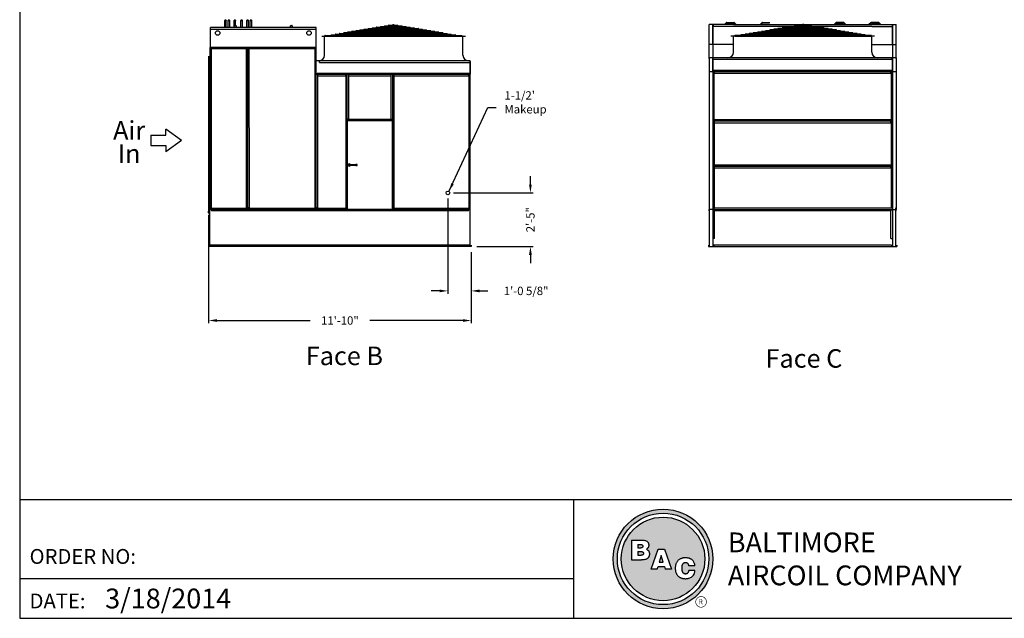
# Model space of a CAD drawing. Units: inches. Extents: x -951 to -96, y -142 to 499.
# Drawn here: x -951 to -419, y -142 to 181 of the extents above; entities that cross this region are included whole.
import ezdxf
from ezdxf.enums import TextEntityAlignment as Align

# ---------------------------------------------------------------- set-up
doc = ezdxf.new("R2010")
doc.units = ezdxf.units.IN
doc.header["$LTSCALE"] = 50
doc.header["$MEASUREMENT"] = 0
doc.layers.get('0').update_dxf_attribs({"linetype": 'CONTINUOUS'})
for name, color, linetype in [('BASE-UNIT', 6, 'CONTINUOUS'), ('MAKEUP-END-RH', 7, 'CONTINUOUS'), ('STD-COWL-FG', 6, 'CONTINUOUS'), ('TEXT', 4, 'CONTINUOUS')]:
    doc.layers.add(name, color=color, linetype=linetype)
doc.styles.add('BAC', font='swissk.ttf')
doc.styles.add('BACtblk', font='swisscl.ttf')
doc.styles.add('BACtblkBold', font='swissck.ttf')
doc.styles.add('SUBMITTAL', font='romans.shx')
doc.styles.add('SUBTTF', font='ARIALN.TTF')
doc.dimstyles.new('SUBMITTAL', dxfattribs={"dimscale": 24, "dimtxt": 0.09375, "dimasz": 0.09375, "dimexe": 0.03125, "dimexo": 0.0625, "dimgap": 0.0625, "dimtad": 0, "dimdec": 4, "dimzin": 4, "dimdsep": 46, "dimlunit": 4, "dimtxsty": 'SUBMITTAL', "dimcen": 0.09375, "dimclre": 6, "dimadec": 0, "dimazin": 0, "dimtfac": 1, "dimtdec": 4, "dimtofl": 0, "dimtmove": 0, "dimatfit": 3, "dimfxl": 0, "dimfrac": 2, "dimtolj": 1, "dimtzin": 4, "dimarcsym": 0})

# ---------------------------------------------------------------- blocks, each defined once
blk = doc.blocks.new('*D6')
at = {"layer": 'MAKEUP-END-RH', "color": 6, "linetype": 'ByBlock', "lineweight": -2}
for p, q in [((-719.91, 84.55), (-719.91, 33.05)), ((-707.29, 55.55), (-707.29, 33.05))]:
    blk.add_line(p, q, dxfattribs=at)
at = {"layer": 'MAKEUP-END-RH', "color": 0, "linetype": 'ByBlock', "lineweight": -2}
for p, q in [((-724.41, 34.55), (-728.91, 34.55)), ((-702.79, 34.55), (-698.29, 34.55))]:
    blk.add_line(p, q, dxfattribs=at)
at = {"layer": 'MAKEUP-END-RH', "color": 0}
for points in [[(-724.41, 35.3), (-724.41, 33.8), (-719.91, 34.55)], [(-702.79, 35.3), (-702.79, 33.8), (-707.29, 34.55)]]:
    blk.add_solid(points, dxfattribs=at)
at = {"layer": 'MAKEUP-END-RH', "color": 0, "insert": (-677.61, 34.55), "char_height": 4.5, "attachment_point": 5, "style": 'SUBMITTAL'}
blk.add_mtext('\\A1;1\'-0 5/8"', dxfattribs=at)
blk = doc.blocks.new('*D7')
at = {"layer": 'MAKEUP-END-RH', "color": 0, "linetype": 'ByBlock', "lineweight": -2}
for p, q in [((-675.29, 92.05), (-675.29, 96.55)), ((-675.29, 54.05), (-675.29, 49.55))]:
    blk.add_line(p, q, dxfattribs=at)
at = {"layer": 'MAKEUP-END-RH', "color": 6, "linetype": 'ByBlock', "lineweight": -2}
for p, q in [((-716.91, 87.55), (-673.79, 87.55)), ((-704.29, 58.55), (-673.79, 58.55))]:
    blk.add_line(p, q, dxfattribs=at)
at = {"layer": 'MAKEUP-END-RH', "color": 0}
for points in [[(-676.04, 92.05), (-674.54, 92.05), (-675.29, 87.55)], [(-676.04, 54.05), (-674.54, 54.05), (-675.29, 58.55)]]:
    blk.add_solid(points, dxfattribs=at)
at = {"layer": 'MAKEUP-END-RH', "color": 0, "insert": (-675.29, 73.05), "char_height": 4.5, "attachment_point": 5, "rotation": 90, "style": 'SUBMITTAL'}
blk.add_mtext('\\A1;2\'-5"', dxfattribs=at)
blk = doc.blocks.new('border')
for p, q in [((0, 1), (0, 0)), ((0, 0), (1, 0))]:
    blk.add_line(p, q)
blk = doc.blocks.new('*D12')
at = {"layer": 'BASE-UNIT', "color": 6, "linetype": 'ByBlock', "lineweight": -2}
for p, q in [((-849.29, 75.67), (-849.29, 17.05)), ((-707.29, 55.55), (-707.29, 17.05))]:
    blk.add_line(p, q, dxfattribs=at)
at = {"layer": 'BASE-UNIT', "color": 0, "linetype": 'ByBlock', "lineweight": -2}
for p, q in [((-844.79, 18.55), (-794.36, 18.55)), ((-711.79, 18.55), (-762.21, 18.55))]:
    blk.add_line(p, q, dxfattribs=at)
at = {"layer": 'BASE-UNIT', "color": 0}
for points in [[(-844.79, 19.3), (-844.79, 17.8), (-849.29, 18.55)], [(-711.79, 19.3), (-711.79, 17.8), (-707.29, 18.55)]]:
    blk.add_solid(points, dxfattribs=at)
at = {"layer": 'BASE-UNIT', "color": 0, "insert": (-778.29, 18.55), "char_height": 4.5, "attachment_point": 5, "style": 'SUBMITTAL'}
blk.add_mtext('\\A1;11\'-10"', dxfattribs=at)
blk = doc.blocks.new('bacstblk')
h = blk.add_hatch(color=150)
h.dxf.hatch_style = 1
h.paths.add_polyline_path([(3.7506, 0.375, 1), (4.3799, 0.375, 1)])
h.paths.add_polyline_path([(4.3539, 0.375, -1), (3.7765, 0.375, -1)], flags=16)
h.paths.add_polyline_path([(4.3291, 0.375, -1), (3.8014, 0.375, -1)], flags=0)
h.paths.add_polyline_path([(3.943, 0.4942), (3.9603, 0.4889), (3.9714, 0.4784), (3.9755, 0.4618), (3.9722, 0.4467), (3.9609, 0.436), (3.974, 0.427), (3.9786, 0.415), (3.9789, 0.3973), (3.9729, 0.3838), (3.9613, 0.374), (3.9476, 0.3704), (3.9345, 0.3692), (3.8665, 0.3692), (3.8665, 0.4942)], flags=0)
h.paths.add_polyline_path([(4.0335, 0.4361), (4.0742, 0.4361), (4.1177, 0.3111), (4.0779, 0.3111), (4.0731, 0.3277), (4.0333, 0.3277), (4.0286, 0.3111), (3.9895, 0.3111)], flags=0)
h.paths.add_polyline_path([(4.1681, 0.3721), (4.1826, 0.3792), (4.1988, 0.3822), (4.2152, 0.3818), (4.233, 0.3787), (4.246, 0.3717), (4.2575, 0.3605), (4.2641, 0.3456), (4.266, 0.3315), (4.2275, 0.3315), (4.227, 0.3353), (4.2262, 0.3385), (4.2251, 0.3412), (4.2237, 0.3434), (4.2223, 0.3451), (4.2207, 0.3465), (4.2191, 0.3476), (4.2174, 0.3485), (4.2158, 0.3493), (4.2143, 0.3499), (4.2128, 0.3503), (4.2112, 0.3506), (4.2097, 0.3509), (4.2082, 0.351), (4.2066, 0.351), (4.205, 0.3509), (4.2033, 0.3507), (4.2016, 0.3504), (4.1999, 0.3501), (4.1982, 0.3496), (4.1965, 0.3489), (4.1949, 0.3482), (4.1933, 0.3472), (4.1919, 0.3461), (4.1905, 0.3449), (4.1893, 0.3434), (4.1882, 0.3418), (4.1873, 0.3401), (4.1864, 0.3384), (4.1856, 0.3365), (4.185, 0.3347), (4.1844, 0.3328), (4.184, 0.3309), (4.1836, 0.329), (4.1833, 0.3272), (4.1831, 0.3253), (4.183, 0.3234), (4.1829, 0.3216), (4.1828, 0.3197), (4.1828, 0.3178), (4.1828, 0.3158), (4.1829, 0.3139), (4.1829, 0.3119), (4.1831, 0.31), (4.1832, 0.308), (4.1834, 0.3061), (4.1837, 0.3043), (4.184, 0.3025), (4.1844, 0.3007), (4.1848, 0.299), (4.1853, 0.2974), (4.1859, 0.2959), (4.1865, 0.2944), (4.1872, 0.293), (4.188, 0.2917), (4.1889, 0.2904), (4.1899, 0.2893), (4.1909, 0.2882), (4.192, 0.2871), (4.1932, 0.2862), (4.1944, 0.2853), (4.1956, 0.2846), (4.1969, 0.2839), (4.1981, 0.2834), (4.1994, 0.2829), (4.2007, 0.2825), (4.2019, 0.2822), (4.2032, 0.282), (4.2045, 0.2819), (4.2057, 0.2818), (4.207, 0.2818), (4.2083, 0.2818), (4.2096, 0.2819), (4.211, 0.282), (4.2123, 0.2821), (4.2137, 0.2824), (4.2151, 0.2828), (4.2165, 0.2833), (4.2179, 0.284), (4.2194, 0.2848), (4.2209, 0.2858), (4.2224, 0.2871), (4.2239, 0.2886), (4.2252, 0.2905), (4.2264, 0.2927), (4.2274, 0.2954), (4.2282, 0.2986), (4.2286, 0.3024), (4.2667, 0.3024), (4.2652, 0.2888), (4.2582, 0.2721), (4.2446, 0.26), (4.229, 0.2531), (4.2146, 0.2503), (4.1987, 0.2502), (4.1812, 0.2537), (4.1655, 0.2618), (4.1537, 0.2735), (4.1468, 0.2865), (4.1431, 0.3002), (4.1418, 0.3168), (4.1433, 0.3339), (4.1484, 0.3494), (4.1569, 0.3625)], flags=0)
h = blk.add_hatch(color=150)
h.dxf.hatch_style = 1
h.paths.add_polyline_path([(3.8014, 0.375, 1), (4.3291, 0.375, 1)])
h.paths.add_polyline_path([(4.0742, 0.4361), (4.1177, 0.3111), (4.0779, 0.3111), (4.0731, 0.3277), (4.0333, 0.3277), (4.0286, 0.3111), (3.9895, 0.3111), (4.0335, 0.4361)], flags=16)
h.paths.add_polyline_path([(3.974, 0.427), (3.9786, 0.415), (3.9789, 0.3973), (3.9729, 0.3838), (3.9613, 0.374), (3.9476, 0.3704), (3.9345, 0.3692), (3.8665, 0.3692), (3.8665, 0.4942), (3.943, 0.4942), (3.9603, 0.4889), (3.9714, 0.4784), (3.9755, 0.4618), (3.9722, 0.4467), (3.9609, 0.436)], flags=16)
h.paths.add_polyline_path([(4.266, 0.3315), (4.2275, 0.3315), (4.227, 0.3353), (4.2262, 0.3385), (4.2251, 0.3412), (4.2237, 0.3434), (4.2223, 0.3451), (4.2207, 0.3465), (4.2191, 0.3476), (4.2174, 0.3485), (4.2158, 0.3493), (4.2143, 0.3499), (4.2128, 0.3503), (4.2112, 0.3506), (4.2097, 0.3509), (4.2082, 0.351), (4.2066, 0.351), (4.205, 0.3509), (4.2033, 0.3507), (4.2016, 0.3504), (4.1999, 0.3501), (4.1982, 0.3496), (4.1965, 0.3489), (4.1949, 0.3482), (4.1933, 0.3472), (4.1919, 0.3461), (4.1905, 0.3449), (4.1893, 0.3434), (4.1882, 0.3418), (4.1873, 0.3401), (4.1864, 0.3384), (4.1856, 0.3365), (4.185, 0.3347), (4.1844, 0.3328), (4.184, 0.3309), (4.1836, 0.329), (4.1833, 0.3272), (4.1831, 0.3253), (4.183, 0.3234), (4.1829, 0.3216), (4.1828, 0.3197), (4.1828, 0.3178), (4.1828, 0.3158), (4.1829, 0.3139), (4.1829, 0.3119), (4.1831, 0.31), (4.1832, 0.308), (4.1834, 0.3061), (4.1837, 0.3043), (4.184, 0.3025), (4.1844, 0.3007), (4.1848, 0.299), (4.1853, 0.2974), (4.1859, 0.2959), (4.1865, 0.2944), (4.1872, 0.293), (4.188, 0.2917), (4.1889, 0.2904), (4.1899, 0.2893), (4.1909, 0.2882), (4.192, 0.2871), (4.1932, 0.2862), (4.1944, 0.2853), (4.1956, 0.2846), (4.1969, 0.2839), (4.1981, 0.2834), (4.1994, 0.2829), (4.2007, 0.2825), (4.2019, 0.2822), (4.2032, 0.282), (4.2045, 0.2819), (4.2057, 0.2818), (4.207, 0.2818), (4.2083, 0.2818), (4.2096, 0.2819), (4.211, 0.282), (4.2123, 0.2821), (4.2137, 0.2824), (4.2151, 0.2828), (4.2165, 0.2833), (4.2179, 0.284), (4.2194, 0.2848), (4.2209, 0.2858), (4.2224, 0.2871), (4.2239, 0.2886), (4.2252, 0.2905), (4.2264, 0.2927), (4.2274, 0.2954), (4.2282, 0.2986), (4.2286, 0.3024), (4.2667, 0.3024), (4.2652, 0.2888), (4.2582, 0.2721), (4.2446, 0.26), (4.229, 0.2531), (4.2146, 0.2503), (4.1987, 0.2502), (4.1812, 0.2537), (4.1655, 0.2618), (4.1537, 0.2735), (4.1468, 0.2865), (4.1431, 0.3002), (4.1418, 0.3168), (4.1433, 0.3339), (4.1484, 0.3494), (4.1569, 0.3625), (4.1681, 0.3721), (4.1826, 0.3792), (4.1988, 0.3822), (4.2152, 0.3818), (4.233, 0.3787), (4.246, 0.3717), (4.2575, 0.3605), (4.2641, 0.3456)], flags=16)
h = blk.add_hatch(color=150)
h.dxf.hatch_style = 1
h.paths.add_polyline_path([(3.9339, 0.4471), (3.9348, 0.4479), (3.9355, 0.4488), (3.936, 0.4497), (3.9364, 0.4506), (3.9368, 0.4515), (3.937, 0.4524), (3.9372, 0.4533), (3.9373, 0.4542), (3.9373, 0.4552), (3.9373, 0.4561), (3.9372, 0.457), (3.937, 0.458), (3.9368, 0.4589), (3.9365, 0.4598), (3.9362, 0.4606), (3.9358, 0.4615), (3.9352, 0.4622), (3.9346, 0.4629), (3.9339, 0.4635), (3.933, 0.464), (3.932, 0.4645), (3.9308, 0.4648), (3.9294, 0.4651), (3.9277, 0.4654), (3.9258, 0.4656), (3.9236, 0.4658), (3.921, 0.4659), (3.9054, 0.4659), (3.9054, 0.4445), (3.9237, 0.4445), (3.9267, 0.4447), (3.9292, 0.4452), (3.9312, 0.4457), (3.9327, 0.4464)])
h.paths.add_polyline_path([(3.9412, 0.4083), (3.9413, 0.4092), (3.9413, 0.4102), (3.9412, 0.4112), (3.9411, 0.4122), (3.941, 0.4132), (3.9407, 0.4142), (3.9403, 0.4152), (3.9398, 0.4161), (3.9393, 0.417), (3.9385, 0.4178), (3.9377, 0.4186), (3.9366, 0.4193), (3.9354, 0.42), (3.9339, 0.4205), (3.932, 0.4209), (3.9299, 0.4213), (3.9273, 0.4215), (3.9243, 0.4215), (3.9054, 0.4215), (3.9054, 0.3986), (3.9265, 0.3986), (3.9293, 0.3988), (3.9317, 0.3992), (3.9336, 0.3997), (3.9352, 0.4002), (3.9365, 0.4008), (3.9376, 0.4015), (3.9384, 0.4023), (3.9391, 0.403), (3.9396, 0.4038), (3.9401, 0.4047), (3.9405, 0.4055), (3.9408, 0.4064), (3.941, 0.4073)])
h.paths.add_polyline_path([(4.0534, 0.3968), (4.0405, 0.3539), (4.0658, 0.3539)])
for p, q in [((0, 0.75), (10, 0.75)), ((3.5, 0.75), (3.5, 0)), ((3.5, 0.25), (0, 0.25))]:
    blk.add_line(p, q)
at = {"color": 150}
for p, q in [((3.8665, 0.4942), (3.9302, 0.4942)), ((3.8665, 0.4942), (3.8665, 0.3692)), ((3.9054, 0.4659), (3.9054, 0.4445)), ((3.9054, 0.4659), (3.921, 0.4659)), ((3.9054, 0.4445), (3.9237, 0.4445)), ((3.9895, 0.3111), (4.0335, 0.4361)), ((4.0335, 0.4361), (4.0742, 0.4361)), ((4.0742, 0.4361), (4.1177, 0.3111)), ((3.9054, 0.4215), (3.9054, 0.3986)), ((3.9054, 0.4215), (3.9243, 0.4215)), ((3.9054, 0.3986), (3.9265, 0.3986)), ((4.0534, 0.3968), (4.0405, 0.3539)), ((4.0658, 0.3539), (4.0534, 0.3968)), ((3.8665, 0.3692), (3.9279, 0.3692)), ((4.0286, 0.3111), (3.9895, 0.3111)), ((4.0286, 0.3111), (4.0333, 0.3277)), ((4.0333, 0.3277), (4.0731, 0.3277)), ((4.0405, 0.3539), (4.0658, 0.3539)), ((4.0731, 0.3277), (4.0779, 0.3111)), ((4.1177, 0.3111), (4.0779, 0.3111)), ((4.266, 0.3315), (4.2275, 0.3315)), ((4.2667, 0.3024), (4.2286, 0.3024))]:
    blk.add_line(p, q, dxfattribs=at)
for points in [[(3.921, 0.4659), (3.9236, 0.4658), (3.9258, 0.4656), (3.9277, 0.4654), (3.9294, 0.4651), (3.9308, 0.4648), (3.932, 0.4645), (3.933, 0.464), (3.9339, 0.4635), (3.9346, 0.4629), (3.9352, 0.4622), (3.9358, 0.4615), (3.9362, 0.4606), (3.9365, 0.4598), (3.9368, 0.4589), (3.937, 0.458), (3.9372, 0.457), (3.9373, 0.4561), (3.9373, 0.4552), (3.9373, 0.4542), (3.9372, 0.4533), (3.937, 0.4524), (3.9368, 0.4515), (3.9364, 0.4506), (3.936, 0.4497), (3.9355, 0.4488), (3.9348, 0.4479), (3.9339, 0.4471), (3.9327, 0.4464), (3.9312, 0.4457), (3.9292, 0.4452), (3.9267, 0.4447), (3.9237, 0.4445)], [(3.9595, 0.4361), (3.9648, 0.4333), (3.9689, 0.4305), (3.972, 0.4276), (3.9744, 0.4247), (3.976, 0.4218), (3.9771, 0.4188), (3.9778, 0.416), (3.9783, 0.4132), (3.9786, 0.4106), (3.9787, 0.408), (3.9787, 0.4056), (3.9787, 0.4033), (3.9785, 0.401), (3.9782, 0.3989), (3.9778, 0.3968), (3.9773, 0.3948), (3.9767, 0.3928), (3.976, 0.3909), (3.9752, 0.389), (3.9742, 0.3871), (3.973, 0.3852), (3.9716, 0.3834), (3.9699, 0.3815), (3.968, 0.3796), (3.9657, 0.3777), (3.963, 0.3758), (3.9596, 0.374), (3.9555, 0.3724), (3.9504, 0.3711), (3.9442, 0.3701), (3.9367, 0.3694), (3.9279, 0.3692)], [(3.9302, 0.4942), (3.9378, 0.494), (3.9442, 0.4933), (3.9498, 0.4922), (3.9544, 0.4907), (3.9584, 0.489), (3.9617, 0.4871), (3.9644, 0.4851), (3.9666, 0.4829), (3.9685, 0.4808), (3.97, 0.4786), (3.9713, 0.4764), (3.9722, 0.4742), (3.973, 0.4719), (3.9735, 0.4697), (3.9739, 0.4675), (3.9742, 0.4654), (3.9744, 0.4632), (3.9744, 0.4611), (3.9744, 0.459), (3.9743, 0.4569), (3.974, 0.4548), (3.9735, 0.4529), (3.9729, 0.4509), (3.9722, 0.449), (3.9712, 0.4471), (3.97, 0.4454), (3.9687, 0.4436), (3.9672, 0.442), (3.9655, 0.4404), (3.9637, 0.4389), (3.9617, 0.4374), (3.9595, 0.4361)], [(3.9243, 0.4215), (3.9273, 0.4215), (3.9299, 0.4213), (3.932, 0.4209), (3.9339, 0.4205), (3.9354, 0.42), (3.9366, 0.4193), (3.9377, 0.4186), (3.9385, 0.4178), (3.9393, 0.417), (3.9398, 0.4161), (3.9403, 0.4152), (3.9407, 0.4142), (3.941, 0.4132), (3.9411, 0.4122), (3.9412, 0.4112), (3.9413, 0.4102), (3.9413, 0.4092), (3.9412, 0.4083), (3.941, 0.4073), (3.9408, 0.4064), (3.9405, 0.4055), (3.9401, 0.4047), (3.9396, 0.4038), (3.9391, 0.403), (3.9384, 0.4023), (3.9376, 0.4015), (3.9365, 0.4008), (3.9352, 0.4002), (3.9336, 0.3997), (3.9317, 0.3992), (3.9293, 0.3988), (3.9265, 0.3986)], [(4.266, 0.3315), (4.265, 0.339), (4.2636, 0.3453), (4.2619, 0.3507), (4.2598, 0.3552), (4.2576, 0.3591), (4.2553, 0.3623), (4.2528, 0.365), (4.2504, 0.3674), (4.2481, 0.3694), (4.2458, 0.3712), (4.2436, 0.3728), (4.2413, 0.3742), (4.2391, 0.3754), (4.2368, 0.3765), (4.2344, 0.3774), (4.2319, 0.3783), (4.2294, 0.379), (4.2267, 0.3797), (4.2239, 0.3803), (4.2211, 0.3808), (4.2181, 0.3812), (4.2151, 0.3816), (4.212, 0.3818), (4.2089, 0.382), (4.2058, 0.382), (4.2026, 0.382), (4.1994, 0.3818), (4.1962, 0.3815), (4.1929, 0.3811), (4.1896, 0.3805), (4.1863, 0.3797), (4.183, 0.3787), (4.1797, 0.3776), (4.1765, 0.3762), (4.1732, 0.3746), (4.1701, 0.3729), (4.167, 0.3709), (4.164, 0.3686), (4.1612, 0.3662), (4.1585, 0.3636), (4.156, 0.3607), (4.1537, 0.3576), (4.1516, 0.3543), (4.1497, 0.3509), (4.148, 0.3472), (4.1465, 0.3435), (4.1452, 0.3396), (4.1441, 0.3355), (4.1433, 0.3314), (4.1427, 0.3272), (4.1423, 0.3229), (4.1421, 0.3187), (4.1421, 0.3145), (4.1423, 0.3103), (4.1426, 0.3063), (4.1431, 0.3024), (4.1437, 0.2986), (4.1445, 0.295), (4.1454, 0.2916), (4.1465, 0.2883), (4.1477, 0.2852), (4.149, 0.2822), (4.1506, 0.2793), (4.1523, 0.2765), (4.1541, 0.2738), (4.1562, 0.2713), (4.1584, 0.2688), (4.1607, 0.2665), (4.1633, 0.2643), (4.1659, 0.2623), (4.1687, 0.2604), (4.1717, 0.2586), (4.1748, 0.257), (4.178, 0.2556), (4.1814, 0.2543), (4.185, 0.2532), (4.1887, 0.2522), (4.1925, 0.2514), (4.1965, 0.2509), (4.2007, 0.2504), (4.2051, 0.2502), (4.2096, 0.2502), (4.2142, 0.2505), (4.219, 0.2511), (4.2238, 0.2521), (4.2287, 0.2534), (4.2337, 0.2551), (4.2387, 0.2573), (4.2437, 0.2601), (4.2485, 0.2634), (4.2531, 0.2675), (4.2572, 0.2724), (4.2608, 0.2782), (4.2637, 0.2851), (4.2657, 0.2931), (4.2667, 0.3024)], [(4.2275, 0.3315), (4.227, 0.3353), (4.2262, 0.3385), (4.2251, 0.3412), (4.2237, 0.3434), (4.2223, 0.3451), (4.2207, 0.3465), (4.2191, 0.3476), (4.2174, 0.3485), (4.2158, 0.3493), (4.2143, 0.3499), (4.2128, 0.3503), (4.2112, 0.3506), (4.2097, 0.3509), (4.2082, 0.351), (4.2066, 0.351), (4.205, 0.3509), (4.2033, 0.3507), (4.2016, 0.3504), (4.1999, 0.3501), (4.1982, 0.3496), (4.1965, 0.3489), (4.1949, 0.3482), (4.1933, 0.3472), (4.1919, 0.3461), (4.1905, 0.3449), (4.1893, 0.3434), (4.1882, 0.3418), (4.1873, 0.3401), (4.1864, 0.3384), (4.1856, 0.3365), (4.185, 0.3347), (4.1844, 0.3328), (4.184, 0.3309), (4.1836, 0.329), (4.1833, 0.3272), (4.1831, 0.3253), (4.183, 0.3234), (4.1829, 0.3216), (4.1828, 0.3197), (4.1828, 0.3178), (4.1828, 0.3158), (4.1829, 0.3139), (4.1829, 0.3119), (4.1831, 0.31), (4.1832, 0.308), (4.1834, 0.3061), (4.1837, 0.3043), (4.184, 0.3025), (4.1844, 0.3007), (4.1848, 0.299), (4.1853, 0.2974), (4.1859, 0.2959), (4.1865, 0.2944), (4.1872, 0.293), (4.188, 0.2917), (4.1889, 0.2904), (4.1899, 0.2893), (4.1909, 0.2882), (4.192, 0.2871), (4.1932, 0.2862), (4.1944, 0.2853), (4.1956, 0.2846), (4.1969, 0.2839), (4.1981, 0.2834), (4.1994, 0.2829), (4.2007, 0.2825), (4.2019, 0.2822), (4.2032, 0.282), (4.2045, 0.2819), (4.2057, 0.2818), (4.207, 0.2818), (4.2083, 0.2818), (4.2096, 0.2819), (4.211, 0.282), (4.2123, 0.2821), (4.2137, 0.2824), (4.2151, 0.2828), (4.2165, 0.2833), (4.2179, 0.284), (4.2194, 0.2848), (4.2209, 0.2858), (4.2224, 0.2871), (4.2239, 0.2886), (4.2252, 0.2905), (4.2264, 0.2927), (4.2274, 0.2954), (4.2282, 0.2986), (4.2286, 0.3024)]]:
    blk.add_lwpolyline(points, dxfattribs=at)
for radius in [0.3147, 0.2887, 0.2639]:
    blk.add_circle((4.0652, 0.375), radius, dxfattribs=at)
at = {"layer": 'TEXT', "color": 150, "linetype": 'Continuous', "const_width": 0.00375}
blk.add_lwpolyline([(4.2715, 0.1037, 1), (4.339, 0.1037, 1)], format="xyb", close=True, dxfattribs=at)
at = {"layer": 'TEXT', "color": 150, "style": 'BAC'}
for s, p in [('BALTIMORE', (4.4744, 0.4169)), ('AIRCOIL COMPANY', (4.4744, 0.2084))]:
    blk.add_text(s, height=0.125, dxfattribs=at).set_placement(p)
at = {"layer": 'TEXT', "color": 4, "style": 'BACtblk'}
for s, p in [('ORDER NO:', (0.0625, 0.3438)), ('DATE:', (0.0625, 0.0625))]:
    blk.add_text(s, height=0.09375, dxfattribs=at).set_placement(p)
at = {"layer": 'TEXT', "color": 150, "linetype": 'Continuous', "style": 'BAC'}
blk.add_text('R', height=0.0312, dxfattribs=at).set_placement((4.2891, 0.0891))
at = {"layer": 'TEXT', "color": 4, "style": 'BACtblkBold'}
for tag, p in [('DESC', (0.0625, 0.5312)), ('ORDER', (0.9643, 0.3438)), ('DATE', (0.5402, 0.0625))]:
    blk.add_attdef(tag, p, '', height=0.125, dxfattribs=at)
for tag, height, p in [('MODEL1', 0.1094, (8.25, 0.5715)), ('MODEL2', 0.1094, (8.25, 0.384)), ('DWGNUM', 0.1406, (8.0938, 0.0312))]:
    blk.add_attdef(tag, text='', height=height, dxfattribs=at).set_placement(p, align=Align.CENTER)
blk.add_attdef('REV', text='', height=0.1562, dxfattribs=at).set_placement((9.8438, 0.1562), align=Align.MIDDLE)
at = {"layer": 'TEXT', "color": 4, "style": 'BACtblk', "flags": 1}
blk.add_attdef('DWGBY', (2.0402, 0.0625), '', height=0.0938, dxfattribs=at)

msp = doc.modelspace()

# ---------------------------------------------------------------- linework, layer by layer
for p, q in [((-880.46882, 118.72461), (-880.46882, 113.11992)), ((-880.46882, 118.72461), (-872.37816, 118.72461)), ((-872.37816, 118.72461), (-872.37816, 122.04266)), ((-863.925, 115.92226), (-872.37816, 122.04266)), ((-880.46882, 113.11992), (-872.37816, 113.11992)), ((-863.925, 115.92226), (-872.37816, 109.80187)), ((-872.37816, 113.11992), (-872.37816, 109.80187))]:
    msp.add_line(p, q)
at = {"layer": 'BASE-UNIT'}
for p, q in [((-791.16342, 176.92155), (-848.2852, 176.92155)), ((-848.2852, 166.2028), (-848.2852, 176.92155)), ((-791.16312, 175.92155), (-848.2852, 175.92155)), ((-840.53676, 180.83355), (-840.60492, 180.76744)), ((-840.60492, 180.76744), (-839.72992, 180.76744)), ((-840.60492, 176.92155), (-840.60492, 180.76744)), ((-839.79808, 180.83355), (-840.53676, 180.83355)), ((-839.79808, 180.83355), (-839.72992, 180.76744)), ((-839.72992, 176.92155), (-839.72992, 180.76744)), ((-838.69267, 180.83355), (-838.76084, 180.76744)), ((-838.76084, 180.76744), (-837.88584, 180.76744)), ((-838.76084, 176.92155), (-838.76084, 180.76744)), ((-837.954, 180.83355), (-838.69267, 180.83355)), ((-837.954, 180.83355), (-837.88584, 180.76744)), ((-837.88584, 176.92155), (-837.88584, 180.76744)), ((-835.49862, 180.83355), (-835.56679, 180.76744)), ((-835.56679, 180.76744), (-834.69179, 180.76744)), ((-835.56679, 176.92155), (-835.56679, 180.76744)), ((-834.75995, 180.83355), (-835.49862, 180.83355)), ((-835.3477, 177.87655), (-835.3477, 177.76672)), ((-835.3477, 176.92155), (-835.3477, 177.76672)), ((-835.2227, 178.00155), (-834.4727, 178.00155)), ((-834.75995, 180.83355), (-834.69179, 180.76744)), ((-834.69179, 178.00155), (-834.69179, 180.76744)), ((-834.3477, 177.76672), (-834.3477, 177.87655)), ((-834.3477, 177.76672), (-834.3477, 176.92155)), ((-831.81045, 180.83355), (-831.87861, 180.76744)), ((-831.87861, 180.76744), (-831.00361, 180.76744)), ((-831.87861, 176.92155), (-831.87861, 180.76744)), ((-831.07178, 180.83355), (-831.81045, 180.83355)), ((-831.07178, 180.83355), (-831.00361, 180.76744)), ((-831.00361, 176.92155), (-831.00361, 180.76744)), ((-828.6164, 180.83355), (-828.68456, 180.76744)), ((-828.68456, 180.76744), (-827.80956, 180.76744)), ((-828.68456, 176.92155), (-828.68456, 180.76744)), ((-827.87773, 180.83355), (-828.6164, 180.83355)), ((-827.87773, 180.83355), (-827.80956, 180.76744)), ((-827.80956, 176.92155), (-827.80956, 180.76744)), ((-826.77232, 180.83355), (-826.84048, 180.76744)), ((-826.84048, 180.76744), (-825.96548, 180.76744)), ((-826.84048, 176.92155), (-826.84048, 180.76744)), ((-826.03364, 180.83355), (-826.77232, 180.83355)), ((-826.03364, 180.83355), (-825.96548, 180.76744)), ((-825.96548, 176.92155), (-825.96548, 180.76744)), ((-805.0977, 177.87655), (-805.0977, 177.76672)), ((-805.0977, 176.92155), (-805.0977, 177.76672)), ((-804.9727, 178.00155), (-804.2227, 178.00155)), ((-804.0977, 177.76672), (-804.0977, 177.87655)), ((-804.0977, 177.76672), (-804.0977, 176.92155)), ((-791.12895, 78.54655), (-791.16342, 176.92155)), ((-578.71113, 160.17768), (-578.71113, 178.54655)), ((-565.51913, 178.54655), (-578.71113, 178.54655)), ((-576.71113, 178.54655), (-576.71113, 58.54655)), ((-576.71113, 168.08405), (-576.71113, 178.32155)), ((-576.55253, 178.54655), (-576.55253, 177.54655)), ((-565.51913, 177.54655), (-576.55253, 177.54655)), ((-570.42233, 178.54655), (-569.48878, 179.48011)), ((-569.33345, 179.10511), (-569.892, 178.54655)), ((-569.13523, 179.62655), (-565.51913, 179.62655)), ((-565.51913, 179.25155), (-568.9799, 179.25155)), ((-487.03703, 179.62655), (-490.65313, 179.62655)), ((-490.65313, 179.25155), (-487.19236, 179.25155)), ((-490.65313, 178.54655), (-477.46113, 178.54655)), ((-490.65313, 177.54655), (-479.61973, 177.54655)), ((-486.83881, 179.10511), (-486.28025, 178.54655)), ((-485.74992, 178.54655), (-486.68348, 179.48011)), ((-479.61973, 178.54655), (-479.61973, 177.54655)), ((-479.46113, 178.54655), (-479.46113, 58.54655)), ((-479.46113, 168.08405), (-479.46113, 178.32155)), ((-477.46113, 160.17768), (-477.46113, 178.54655)), ((-848.6602, 166.2028), (-848.6602, 78.54655)), ((-828.19145, 166.2028), (-848.6602, 166.2028)), ((-847.9102, 166.2028), (-847.9102, 79.37506)), ((-847.83169, 165.4528), (-847.83169, 166.2028)), ((-829.01996, 165.4528), (-847.83169, 165.4528)), ((-829.01996, 166.2028), (-829.01996, 165.4528)), ((-828.94145, 166.2028), (-828.94145, 79.37506)), ((-828.22789, 166.2028), (-828.19145, 78.54655)), ((-791.1602, 166.2028), (-828.2227, 166.2028)), ((-827.478, 166.2028), (-827.44145, 79.37506)), ((-827.39419, 165.4528), (-827.39419, 166.2028)), ((-791.98871, 165.4528), (-827.39419, 165.4528)), ((-791.98871, 166.2028), (-791.98871, 165.4528)), ((-791.9155, 166.2028), (-791.87895, 79.37506)), ((-565.51913, 167.8278), (-578.71113, 167.8278)), ((-576.71113, 167.59755), (-576.71113, 160.47955)), ((-490.65313, 167.8278), (-477.46113, 167.8278)), ((-479.46113, 167.59755), (-479.46113, 160.47955)), ((-849.3192, 160.17155), (-849.3192, 77.75905)), ((-849.3192, 160.17155), (-848.6602, 160.17155)), ((-849.26545, 160.17155), (-849.26545, 161.42369)), ((-477.46113, 160.47955), (-578.71113, 160.47955)), ((-578.71113, 160.47955), (-578.71113, 79.43756)), ((-576.71113, 153.29043), (-576.71113, 160.17768)), ((-576.52975, 159.60905), (-576.52975, 160.47955)), ((-479.64251, 159.60905), (-479.64251, 160.47955)), ((-479.46113, 153.29043), (-479.46113, 160.17768)), ((-477.46113, 160.47955), (-477.46113, 79.43756)), ((-849.3192, 158.04655), (-848.6602, 158.04655)), ((-707.9102, 158.85455), (-791.15799, 158.85455)), ((-789.41632, 158.85455), (-789.41632, 158.47505)), ((-789.41632, 157.98405), (-789.41632, 158.47505)), ((-789.41632, 157.98405), (-707.9102, 157.98405)), ((-707.9102, 78.54655), (-707.9102, 158.85455)), ((-707.9102, 158.55268), (-707.9102, 151.66543)), ((-479.64251, 159.60905), (-576.52975, 159.60905)), ((-774.37895, 151.4528), (-791.15577, 151.4528)), ((-790.66632, 151.4528), (-790.66632, 152.23405)), ((-790.66632, 152.23405), (-708.34158, 152.23405)), ((-790.37895, 151.4528), (-790.37895, 79.37506)), ((-790.30044, 150.7028), (-790.30044, 151.4528)), ((-775.20746, 150.7028), (-790.30044, 150.7028)), ((-775.20746, 151.4528), (-775.20746, 150.7028)), ((-775.12895, 151.4528), (-775.12895, 79.37506)), ((-749.94145, 151.4528), (-774.37895, 151.4528)), ((-774.37895, 78.54655), (-774.37895, 151.4528)), ((-773.62895, 151.4528), (-773.62895, 127.43756)), ((-773.55044, 150.7028), (-773.55044, 151.4528)), ((-750.76996, 150.7028), (-773.55044, 150.7028)), ((-750.76996, 151.4528), (-750.76996, 150.7028)), ((-750.69145, 151.4528), (-750.69145, 127.43756)), ((-749.94145, 151.4528), (-749.94145, 78.54655)), ((-707.9102, 151.4528), (-749.94145, 151.4528)), ((-749.19145, 151.4528), (-749.19145, 79.37506)), ((-749.11294, 150.7028), (-749.11294, 151.4528)), ((-708.73871, 150.7028), (-749.11294, 150.7028)), ((-708.73871, 151.4528), (-708.73871, 150.7028)), ((-708.6602, 151.4528), (-708.6602, 79.37506)), ((-708.34158, 151.4528), (-708.34158, 152.23405)), ((-578.71113, 153.0778), (-477.46113, 153.0778)), ((-576.27975, 153.85905), (-479.89251, 153.85905)), ((-576.27975, 153.85905), (-576.27975, 153.0778)), ((-575.89863, 127.09381), (-575.89863, 153.0778)), ((-575.82012, 152.29655), (-575.82012, 153.0778)), ((-575.82012, 152.29655), (-480.35214, 152.29655)), ((-480.35214, 152.29655), (-480.35214, 153.0778)), ((-480.27363, 153.0778), (-480.27363, 127.09381)), ((-479.89251, 153.85905), (-479.89251, 153.0778)), ((-773.62895, 127.43756), (-774.37895, 127.43756)), ((-774.37895, 126.60905), (-749.94145, 126.60905)), ((-774.1602, 78.73405), (-774.1602, 126.42155)), ((-750.0352, 126.42155), (-774.1602, 126.42155)), ((-774.05044, 127.35905), (-750.26996, 127.35905)), ((-774.05044, 127.35905), (-774.05044, 126.60905)), ((-750.69145, 127.43756), (-749.94145, 127.43756)), ((-750.26996, 127.35905), (-750.26996, 126.60905)), ((-750.0352, 126.42155), (-750.0352, 78.73405)), ((-575.89863, 127.09381), (-576.71113, 127.09381)), ((-479.46113, 127.0153), (-576.71113, 127.0153)), ((-479.46113, 126.23405), (-576.71113, 126.23405)), ((-575.89863, 126.23405), (-575.89863, 102.68756)), ((-575.82012, 125.4528), (-575.82012, 126.23405)), ((-575.82012, 125.4528), (-480.35214, 125.4528)), ((-480.35214, 125.4528), (-480.35214, 126.23405)), ((-480.27363, 127.09381), (-479.46113, 127.09381)), ((-480.27363, 126.23405), (-480.27363, 102.68756)), ((-773.13992, 103.04981), (-769.63658, 102.8993)), ((-769.63658, 102.25631), (-773.13992, 102.1058)), ((-769.02635, 102.87308), (-769.63658, 102.8993)), ((-769.63658, 102.25631), (-769.02635, 102.28253)), ((-769.02635, 102.87308), (-769.02635, 102.87308)), ((-769.02635, 102.28253), (-769.02635, 102.87308)), ((-769.02635, 102.28253), (-769.02635, 102.28253)), ((-575.89863, 102.68756), (-576.71113, 102.68756)), ((-479.46113, 102.60905), (-576.71113, 102.60905)), ((-479.46113, 101.8278), (-576.71113, 101.8278)), ((-575.89863, 101.8278), (-575.89863, 79.43756)), ((-575.82012, 101.04655), (-575.82012, 101.8278)), ((-480.35214, 101.04655), (-480.35214, 101.8278)), ((-480.27363, 102.68756), (-479.46113, 102.68756)), ((-480.27363, 101.8278), (-480.27363, 79.43756)), ((-575.82012, 101.04655), (-480.35214, 101.04655)), ((-849.3192, 77.75905), (-849.1202, 77.75905)), ((-849.2852, 76.67155), (-849.2852, 77.57155)), ((-849.2032, 77.57155), (-849.2852, 77.57155)), ((-849.2612, 77.57155), (-849.2612, 77.75905)), ((-849.2032, 77.75905), (-849.2032, 76.88405)), ((-848.6602, 76.88405), (-849.2032, 76.88405)), ((-849.1852, 76.67155), (-849.1852, 76.88405)), ((-848.6602, 77.75905), (-849.1202, 77.75905)), ((-848.6602, 76.54655), (-849.0602, 76.54655)), ((-849.0602, 76.44655), (-848.6602, 76.44655)), ((-847.9102, 79.37506), (-848.6602, 79.37506)), ((-848.6602, 78.54655), (-707.9102, 78.54655)), ((-848.6602, 58.54655), (-848.6602, 78.54655)), ((-848.33169, 79.29655), (-828.51996, 79.29655)), ((-848.33169, 79.29655), (-848.33169, 78.54655)), ((-847.77484, 78.54655), (-847.77484, 77.79655)), ((-708.79556, 77.79655), (-847.77484, 77.79655)), ((-828.94145, 79.37506), (-828.19145, 79.37506)), ((-828.51996, 79.29655), (-828.51996, 78.54655)), ((-827.44145, 79.37506), (-828.19145, 79.37506)), ((-827.86294, 79.29655), (-791.45746, 79.29655)), ((-827.86294, 79.29655), (-827.86294, 78.54655)), ((-791.87895, 79.37506), (-791.12895, 79.37506)), ((-791.45746, 79.29655), (-791.45746, 78.54655)), ((-790.37895, 79.37506), (-791.12895, 79.37506)), ((-790.80044, 79.29655), (-774.70746, 79.29655)), ((-790.80044, 79.29655), (-790.80044, 78.54655)), ((-775.12895, 79.37506), (-774.37895, 79.37506)), ((-774.70746, 79.29655), (-774.70746, 78.54655)), ((-774.1602, 78.73405), (-750.0352, 78.73405)), ((-774.08169, 78.73405), (-774.08169, 78.54655)), ((-750.11371, 78.54655), (-750.11371, 78.73405)), ((-749.19145, 79.37506), (-749.94145, 79.37506)), ((-749.61294, 79.29655), (-708.23871, 79.29655)), ((-749.61294, 79.29655), (-749.61294, 78.54655)), ((-708.79556, 77.79655), (-708.79556, 78.54655)), ((-708.6602, 79.37506), (-707.9102, 79.37506)), ((-708.23871, 79.29655), (-708.23871, 78.54655)), ((-707.9102, 58.54655), (-707.9102, 78.54655)), ((-578.71113, 79.43756), (-578.51213, 79.43756)), ((-578.71113, 79.35905), (-578.71113, 78.54655)), ((-575.70077, 78.54655), (-578.71113, 78.54655)), ((-578.71113, 77.79655), (-578.71113, 78.54655)), ((-578.51213, 78.54655), (-578.51213, 79.43756)), ((-578.46113, 58.54655), (-578.46113, 78.54655)), ((-575.89863, 79.43756), (-576.71113, 79.43756)), ((-576.71113, 78.4112), (-575.83613, 78.4112)), ((-479.46113, 79.35905), (-576.32012, 79.35905)), ((-575.83613, 62.80691), (-575.83613, 78.4112)), ((-575.70077, 78.54655), (-480.47148, 78.54655)), ((-575.70077, 78.32155), (-575.70077, 78.54655)), ((-575.70077, 78.32155), (-575.70077, 77.79655)), ((-480.47148, 77.79655), (-575.70077, 77.79655)), ((-480.47148, 78.32155), (-480.47148, 78.54655)), ((-480.47148, 78.54655), (-477.46113, 78.54655)), ((-480.47148, 78.32155), (-480.47148, 77.79655)), ((-480.33613, 62.80691), (-480.33613, 78.4112)), ((-479.46113, 78.4112), (-480.33613, 78.4112)), ((-480.27363, 79.43756), (-479.46113, 79.43756)), ((-477.71113, 58.54655), (-477.71113, 78.54655)), ((-477.46113, 79.43756), (-477.66013, 79.43756)), ((-477.66013, 78.54655), (-477.66013, 79.43756)), ((-477.46113, 79.35905), (-477.46113, 78.54655)), ((-477.46113, 77.79655), (-477.46113, 78.54655)), ((-848.7852, 58.54655), (-848.7852, 59.29655)), ((-708.29556, 59.29655), (-848.27484, 59.29655)), ((-848.27484, 59.29655), (-848.27484, 58.54655)), ((-848.27484, 58.77155), (-848.27484, 58.92155)), ((-708.29556, 59.29655), (-708.29556, 58.54655)), ((-708.29556, 58.77155), (-708.29556, 58.92155)), ((-707.2852, 59.29655), (-707.2852, 58.54655)), ((-578.96113, 59.29655), (-578.96113, 58.54655)), ((-575.83613, 62.80691), (-576.71113, 62.80691)), ((-479.97148, 59.29655), (-576.71113, 59.29655)), ((-576.20077, 59.29655), (-576.20077, 58.54655)), ((-480.33613, 62.80691), (-479.46113, 62.80691)), ((-479.97148, 59.29655), (-479.97148, 58.54655)), ((-477.21113, 59.29655), (-477.21113, 58.54655)), ((-707.2852, 58.54655), (-848.7852, 58.54655)), ((-578.96113, 58.54655), (-477.21113, 58.54655)), ((-576.45077, 58.54655), (-576.20077, 58.54655)), ((-479.72148, 58.54655), (-479.97148, 58.54655))]:
    msp.add_line(p, q, dxfattribs=at)
for centre in [(-844.4102, 173.92155), (-795.0352, 173.92155)]:
    msp.add_circle(centre, 1.21875, dxfattribs=at)
for centre, radius, start, end in [((-835.2227, 177.87655), 0.125, 90, 180), ((-834.4727, 177.87655), 0.125, 0, 90), ((-804.9727, 177.87655), 0.125, 90, 180), ((-804.2227, 177.87655), 0.125, 0, 90), ((-569.13523, 179.12655), 0.5, 90, 135), ((-568.9799, 178.75155), 0.5, 90, 135), ((-487.19236, 178.75155), 0.5, 45, 90), ((-487.03703, 179.12655), 0.5, 45, 90), ((-773.1602, 102.5778), 0.62992, 46.1303169, 313.8696831), ((-773.1602, 102.5778), 0.51181, 64.9200741, 295.0799259), ((-773.1602, 102.5778), 0.47244, 87.539939, 272.460061), ((-849.0602, 76.67155), 0.225, 180, 270), ((-849.0602, 76.67155), 0.125, 180, 270)]:
    msp.add_arc(centre, radius, start, end, dxfattribs=at)
at = {"layer": 'MAKEUP-END-RH'}
msp.add_circle((-719.9102, 87.54655), 1, dxfattribs=at)
at = {"layer": 'STD-COWL-FG'}
for p, q in [((-765.2432, 175.95727), (-733.6892, 175.95727)), ((-733.6892, 175.81297), (-765.2432, 175.81297)), ((-763.02382, 176.32717), (-735.90858, 176.32717)), ((-735.90858, 176.18287), (-763.02382, 176.18287)), ((-760.80443, 176.69707), (-738.12797, 176.69707)), ((-738.12797, 176.55277), (-760.80443, 176.55277)), ((-758.58505, 177.06696), (-740.34736, 177.06696)), ((-740.34736, 176.92266), (-758.58505, 176.92266)), ((-756.36566, 177.43686), (-742.56674, 177.43686)), ((-742.56674, 177.29256), (-756.36566, 177.29256)), ((-754.14627, 177.80676), (-744.78613, 177.80676)), ((-744.78613, 177.66246), (-754.14627, 177.66246)), ((-751.92689, 178.17666), (-747.00551, 178.17666)), ((-747.00551, 178.03236), (-751.92689, 178.03236)), ((-749.7075, 178.54655), (-749.2249, 178.54655)), ((-749.2249, 178.40225), (-749.7075, 178.40225)), ((-565.51913, 179.62655), (-565.23878, 179.62655)), ((-565.51913, 179.25155), (-565.39411, 179.25155)), ((-565.51913, 178.54655), (-490.65313, 178.54655)), ((-490.65313, 177.54655), (-565.51913, 177.54655)), ((-564.482, 178.54655), (-565.04056, 179.10511)), ((-564.88523, 179.48011), (-563.95167, 178.54655)), ((-551.02908, 178.54655), (-550.09553, 179.48011)), ((-549.9402, 179.10511), (-550.49875, 178.54655)), ((-549.74198, 179.62655), (-545.84553, 179.62655)), ((-546.00086, 179.25155), (-549.58665, 179.25155)), ((-512.06563, 175.95727), (-543.61963, 175.95727)), ((-543.61963, 175.81297), (-512.06563, 175.81297)), ((-514.28501, 176.32717), (-541.40025, 176.32717)), ((-541.40025, 176.18287), (-514.28501, 176.18287)), ((-516.5044, 176.69707), (-539.18086, 176.69707)), ((-539.18086, 176.55277), (-516.5044, 176.55277)), ((-518.72378, 177.06696), (-536.96147, 177.06696)), ((-536.96147, 176.92266), (-518.72378, 176.92266)), ((-520.94317, 177.43686), (-534.74209, 177.43686)), ((-534.74209, 177.29256), (-520.94317, 177.29256)), ((-523.16256, 177.80676), (-532.5227, 177.80676)), ((-532.5227, 177.66246), (-523.16256, 177.66246)), ((-525.38194, 178.17666), (-530.30332, 178.17666)), ((-530.30332, 178.03236), (-525.38194, 178.03236)), ((-527.60133, 178.54655), (-528.08393, 178.54655)), ((-528.08393, 178.40225), (-527.60133, 178.40225)), ((-511.12683, 178.54655), (-510.19328, 179.48011)), ((-510.03795, 179.10511), (-510.5965, 178.54655)), ((-505.94328, 179.62655), (-509.83973, 179.62655)), ((-509.6844, 179.25155), (-506.09861, 179.25155)), ((-505.74506, 179.10511), (-505.1865, 178.54655)), ((-504.65617, 178.54655), (-505.58973, 179.48011)), ((-491.28703, 179.48011), (-492.22058, 178.54655)), ((-491.69025, 178.54655), (-491.1317, 179.10511)), ((-490.65313, 179.62655), (-490.93348, 179.62655)), ((-490.65313, 179.25155), (-490.77815, 179.25155)), ((-788.0977, 172.2978), (-710.3477, 172.2978)), ((-788.0977, 172.2398), (-788.0977, 172.2978)), ((-788.0977, 172.2398), (-713.30688, 172.2398)), ((-786.6557, 161.91705), (-786.6557, 172.1418)), ((-786.3412, 172.6103), (-712.5912, 172.6103)), ((-712.5912, 172.2978), (-786.3412, 172.2978)), ((-782.99829, 172.99809), (-715.93411, 172.99809)), ((-715.93411, 172.85379), (-782.99829, 172.85379)), ((-780.77891, 173.36799), (-718.15349, 173.36799)), ((-718.15349, 173.22369), (-780.77891, 173.22369)), ((-778.55952, 173.73788), (-720.37288, 173.73788)), ((-720.37288, 173.59358), (-778.55952, 173.59358)), ((-776.34014, 174.10778), (-722.59226, 174.10778)), ((-722.59226, 173.96348), (-776.34014, 173.96348)), ((-774.12075, 174.47768), (-724.81165, 174.47768)), ((-724.81165, 174.33338), (-774.12075, 174.33338)), ((-771.90136, 174.84758), (-727.03104, 174.84758)), ((-727.03104, 174.70328), (-771.90136, 174.70328)), ((-769.68198, 175.21747), (-729.25042, 175.21747)), ((-729.25042, 175.07317), (-769.68198, 175.07317)), ((-767.46259, 175.58737), (-731.46981, 175.58737)), ((-731.46981, 175.44307), (-767.46259, 175.44307)), ((-713.30688, 172.2398), (-710.3477, 172.2398)), ((-711.7897, 161.91705), (-711.7897, 172.1418)), ((-710.3477, 172.2398), (-710.3477, 172.2978)), ((-489.21113, 172.2978), (-566.96113, 172.2978)), ((-566.96113, 172.2398), (-566.96113, 172.2978)), ((-489.21113, 172.2398), (-566.96113, 172.2398)), ((-565.51913, 163.54205), (-565.51913, 172.2398)), ((-490.96763, 172.6103), (-564.71763, 172.6103)), ((-564.71763, 172.2978), (-490.96763, 172.2978)), ((-494.31053, 172.99809), (-561.37472, 172.99809)), ((-561.37472, 172.85379), (-494.31053, 172.85379)), ((-496.52992, 173.36799), (-559.15534, 173.36799)), ((-559.15534, 173.22369), (-496.52992, 173.22369)), ((-498.74931, 173.73788), (-556.93595, 173.73788)), ((-556.93595, 173.59358), (-498.74931, 173.59358)), ((-500.96869, 174.10778), (-554.71656, 174.10778)), ((-554.71656, 173.96348), (-500.96869, 173.96348)), ((-503.18808, 174.47768), (-552.49718, 174.47768)), ((-552.49718, 174.33338), (-503.18808, 174.33338)), ((-505.40747, 174.84758), (-550.27779, 174.84758)), ((-550.27779, 174.70328), (-505.40747, 174.70328)), ((-507.62685, 175.21747), (-548.05841, 175.21747)), ((-548.05841, 175.07317), (-507.62685, 175.07317)), ((-509.84624, 175.58737), (-545.83902, 175.58737)), ((-545.83902, 175.44307), (-509.84624, 175.44307)), ((-490.65313, 163.54205), (-490.65313, 172.2398)), ((-489.21113, 172.2398), (-489.21113, 172.2978)), ((-568.46113, 160.60005), (-568.46113, 160.47955)), ((-487.71113, 160.60005), (-487.71113, 160.47955)), ((-789.5977, 158.97505), (-789.5977, 158.85455)), ((-708.8477, 158.97505), (-708.8477, 158.85455))]:
    msp.add_line(p, q, dxfattribs=at)
for centre, radius, start, end in [((-765.2432, 175.88512), 0.07215, 90, 270), ((-763.02382, 176.25502), 0.07215, 90, 270), ((-760.80443, 176.62492), 0.07215, 90, 270), ((-758.58505, 176.99481), 0.07215, 90, 270), ((-756.36566, 177.36471), 0.07215, 90, 270), ((-754.14627, 177.73461), 0.07215, 90, 270), ((-751.92689, 178.10451), 0.07215, 90, 270), ((-749.7075, 178.4744), 0.07215, 90, 270), ((-749.2249, 178.4744), 0.07215, 270, 90), ((-747.00551, 178.10451), 0.07215, 270, 90), ((-744.78613, 177.73461), 0.07215, 270, 90), ((-742.56674, 177.36471), 0.07215, 270, 90), ((-740.34736, 176.99481), 0.07215, 270, 90), ((-738.12797, 176.62492), 0.07215, 270, 90), ((-735.90858, 176.25502), 0.07215, 270, 90), ((-733.6892, 175.88512), 0.07215, 270, 90), ((-565.39411, 178.75155), 0.5, 45, 90), ((-565.23878, 179.12655), 0.5, 45, 90), ((-549.74198, 179.12655), 0.5, 90, 135), ((-549.58665, 178.75155), 0.5, 90, 135), ((-543.61963, 175.88512), 0.07215, 90, 270), ((-541.40025, 176.25502), 0.07215, 90, 270), ((-539.18086, 176.62492), 0.07215, 90, 270), ((-536.96147, 176.99481), 0.07215, 90, 270), ((-534.74209, 177.36471), 0.07215, 90, 270), ((-532.5227, 177.73461), 0.07215, 90, 270), ((-530.30332, 178.10451), 0.07215, 90, 270), ((-528.08393, 178.4744), 0.07215, 90, 270), ((-527.60133, 178.4744), 0.07215, 270, 90), ((-525.38194, 178.10451), 0.07215, 270, 90), ((-523.16256, 177.73461), 0.07215, 270, 90), ((-520.94317, 177.36471), 0.07215, 270, 90), ((-518.72378, 176.99481), 0.07215, 270, 90), ((-516.5044, 176.62492), 0.07215, 270, 90), ((-514.28501, 176.25502), 0.07215, 270, 90), ((-512.06563, 175.88512), 0.07215, 270, 90), ((-509.83973, 179.12655), 0.5, 90, 135), ((-509.6844, 178.75155), 0.5, 90, 135), ((-506.09861, 178.75155), 0.5, 45, 90), ((-505.94328, 179.12655), 0.5, 45, 90), ((-490.93348, 179.12655), 0.5, 90, 135), ((-490.77815, 178.75155), 0.5, 90, 135), ((-786.7537, 172.1418), 0.098, 0, 90), ((-786.3412, 172.45405), 0.15625, 90, 270), ((-782.99829, 172.92594), 0.07215, 90, 270), ((-780.77891, 173.29584), 0.07215, 90, 270), ((-778.55952, 173.66573), 0.07215, 90, 270), ((-776.34014, 174.03563), 0.07215, 90, 270), ((-774.12075, 174.40553), 0.07215, 90, 270), ((-771.90136, 174.77543), 0.07215, 90, 270), ((-769.68198, 175.14532), 0.07215, 90, 270), ((-767.46259, 175.51522), 0.07215, 90, 270), ((-731.46981, 175.51522), 0.07215, 270, 90), ((-729.25042, 175.14532), 0.07215, 270, 90), ((-727.03104, 174.77543), 0.07215, 270, 90), ((-724.81165, 174.40553), 0.07215, 270, 90), ((-722.59226, 174.03563), 0.07215, 270, 90), ((-720.37288, 173.66573), 0.07215, 270, 90), ((-718.15349, 173.29584), 0.07215, 270, 90), ((-715.93411, 172.92594), 0.07215, 270, 90), ((-712.5912, 172.45405), 0.15625, 270, 90), ((-711.6917, 172.1418), 0.098, 90, 180), ((-564.71763, 172.45405), 0.15625, 90, 270), ((-561.37472, 172.92594), 0.07215, 90, 270), ((-559.15534, 173.29584), 0.07215, 90, 270), ((-556.93595, 173.66573), 0.07215, 90, 270), ((-554.71656, 174.03563), 0.07215, 90, 270), ((-552.49718, 174.40553), 0.07215, 90, 270), ((-550.27779, 174.77543), 0.07215, 90, 270), ((-548.05841, 175.14532), 0.07215, 90, 270), ((-545.83902, 175.51522), 0.07215, 90, 270), ((-509.84624, 175.51522), 0.07215, 270, 90), ((-507.62685, 175.14532), 0.07215, 270, 90), ((-505.40747, 174.77543), 0.07215, 270, 90), ((-503.18808, 174.40553), 0.07215, 270, 90), ((-500.96869, 174.03563), 0.07215, 270, 90), ((-498.74931, 173.66573), 0.07215, 270, 90), ((-496.52992, 173.29584), 0.07215, 270, 90), ((-494.31053, 172.92594), 0.07215, 270, 90), ((-490.96763, 172.45405), 0.15625, 270, 90), ((-789.5977, 161.91705), 2.942, 270, 0), ((-708.8477, 161.91705), 2.942, 180, 270), ((-568.46113, 163.54205), 2.942, 270, 0), ((-487.71113, 163.54205), 2.942, 180, 270)]:
    msp.add_arc(centre, radius, start, end, dxfattribs=at)

# ---------------------------------------------------------------- block references
at = {"xscale": 855.8037180000001, "yscale": 641.8527885000001, "zscale": 855.8037180000001}
msp.add_blockref('border', (-951.45818, -142.40424), dxfattribs=at)
msp.add_blockref('border', (-951.45818, -142.40424), dxfattribs=at)
ref = msp.add_blockref('bacstblk', (-951.45818, -142.40424), dxfattribs=dict(xscale=85.58037180000001, yscale=85.58037180000001, zscale=85.58037180000001))
ref.add_attrib('DATE', '3/18/2014', (-905.23018, -137.05547), dxfattribs={"layer": 'TEXT', "color": 4, "height": 10.697546, "style": 'BACtblkBold'})

# ---------------------------------------------------------------- texts
at = {"layer": 'MAKEUP-END-RH', "insert": (-689.31272, 130.47382), "char_height": 4.5, "attachment_point": 7, "style": 'SUBMITTAL'}
msp.add_mtext("\\A1;1-1/2'\\PMakeup", dxfattribs=at)
at = {"layer": 'TEXT', "style": 'SUBTTF'}
for s, p in [('Air', (-892.2744, 121.34225)), ('In', (-892.2744, 108.75484)), ('Face B', (-775.87755, -0.56615)), ('Face C', (-527.39708, -1.95016))]:
    msp.add_text(s, height=10, dxfattribs=at).set_placement(p, align=Align.MIDDLE_CENTER)

# ---------------------------------------------------------------- dimensions: what is measured, and where the dimension line sits
at = {"layer": 'BASE-UNIT'}
dim = msp.add_linear_dim(base=(-849.2852, 18.54655), p1=(-707.2852, 58.54655), p2=(-849.2852, 78.67155), angle=180, dimstyle='SUBMITTAL', override={"dimscale": 48, "dimcen": 4.055284, "dimarcsym": 1}, dxfattribs=at)
dim.commit()
dim.dimension.update_dxf_attribs({"geometry": '*D12', "text_midpoint": (-778.2852, 18.54655)})
at = {"layer": 'MAKEUP-END-RH'}
for base, p1, p2, angle, picture, middle in [((-675.2852, 87.54655), (-707.2852, 58.54655), (-719.9102, 87.54655), 90, '*D7', (-675.2852, 73.04655)), ((-707.2852, 34.54655), (-719.9102, 87.54655), (-707.2852, 58.54655), 180, '*D6', (-677.60663, 34.54655))]:
    dim = msp.add_linear_dim(base=base, p1=p1, p2=p2, angle=angle, dimstyle='SUBMITTAL', override={"dimscale": 48, "dimcen": 4.055284, "dimarcsym": 1}, dxfattribs=at)
    dim.commit()
    dim.dimension.update_dxf_attribs({"geometry": picture, "text_midpoint": middle})

# ---------------------------------------------------------------- leaders
at = {"layer": 'MAKEUP-END-RH', "annotation_type": 0, "has_hookline": 1, "hookline_direction": 0, "text_width": 23.35714}
msp.add_leader([(-719.32876, 88.36014), (-698.29643, 133.73835), (-693.79643, 133.73835)], dimstyle='SUBMITTAL', override={"dimscale": 48, "dimcen": 4.055284, "dimarcsym": 1}, dxfattribs=at)

doc.saveas('drawing.dxf')
